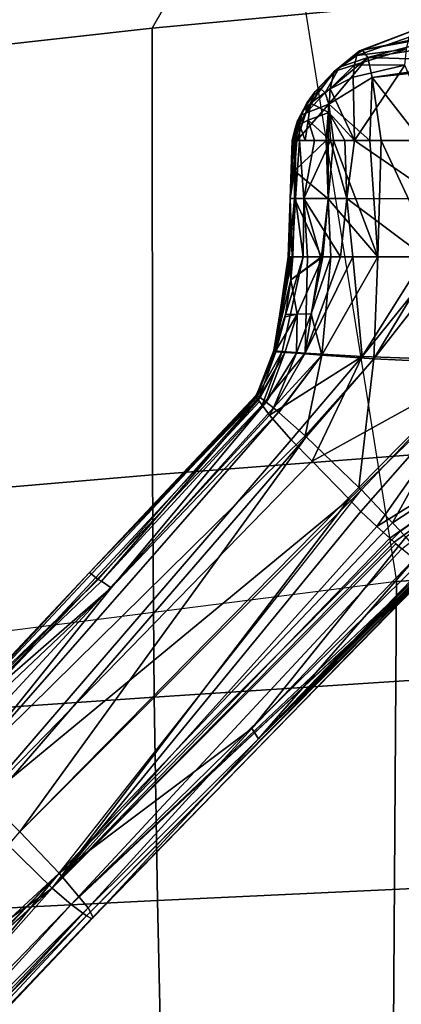
# Model space of a CAD drawing. Units: inches. Extents: x -15 to 136, y 0 to 136.
# Drawn here: x 43 to 44, y 33 to 35 of the extents above; entities that cross this region are included whole.
import ezdxf

# ---------------------------------------------------------------- set-up
doc = ezdxf.new("R2010")
doc.units = ezdxf.units.IN
doc.header["$MEASUREMENT"] = 0
for name, color, linetype in [('SEAT-BASE', 5, 'Continuous'), ('SEAT-FABRIC', 5, 'Continuous'), ('SEAT-FRAME', 5, 'Continuous'), ('SEAT-KNOBS', 5, 'Continuous')]:
    doc.layers.add(name, color=color, linetype=linetype)

# ---------------------------------------------------------------- blocks, each defined once
blk = doc.blocks.new('1SAYL_SUSPMIDBCK_ARMS_1T')
at = {"layer": 'SEAT-BASE'}
for points in [[(3.176, -9.5868, 4.0182), (0.4484, -1.1776, 5.9789), (0.9022, -1.288, 5.915), (3.8098, -9.7298, 3.9258)], [(3.8098, -9.7298, 3.9258), (0.9022, -1.288, 5.915), (1.0679, -1.2738, 5.9064)], [(1.0679, -1.2738, 5.9064), (1.1388, -1.2616, 5.9333), (3.8633, -9.7231, 3.9214), (3.8098, -9.7298, 3.9258)], [(1.29, -1.2716, 6.0974), (3.9592, -9.7087, 3.9962), (3.8633, -9.7231, 3.9214), (1.1388, -1.2616, 5.9333)], [(1.29, -1.2716, 6.0974), (1.379, -1.3694, 6.4002), (4.024, -9.7152, 4.1197), (3.9592, -9.7087, 3.9962)], [(1.3784, -1.5144, 6.7636), (4.0639, -9.7511, 4.308), (4.024, -9.7152, 4.1197), (1.379, -1.3694, 6.4002)], [(1.3784, -1.5144, 6.7636), (1.3448, -1.5805, 6.9061), (4.0383, -9.7812, 4.4355), (4.0639, -9.7511, 4.308)], [(1.2811, -1.6514, 7.0284), (3.9727, -9.8285, 4.5522), (4.0383, -9.7812, 4.4355), (1.3448, -1.5805, 6.9061)], [(1.2811, -1.6514, 7.0284), (1.2088, -1.701, 7.0948), (3.8424, -9.8944, 4.6671), (3.9727, -9.8285, 4.5522)], [(1.112, -1.7588, 7.1618), (3.6638, -9.9708, 4.7361), (3.8424, -9.8944, 4.6671), (1.2088, -1.701, 7.0948)], [(1.112, -1.7588, 7.1618), (0.8566, -1.8721, 7.2363), (3.4762, -10.0425, 4.7875), (3.6638, -9.9708, 4.7361)]]:
    blk.add_3dface(points, dxfattribs=at)
at = {"layer": 'SEAT-FABRIC'}
for points in [[(3.5433, -6.4163, 18.3822), (5.705, -6.1403, 18.2422), (5.714, -4.1024, 17.9768), (3.5568, -4.2959, 18.0014)], [(3.5433, -6.4163, 18.3822), (3.5568, -4.2959, 18.0014), (1.3864, -4.3993, 17.9649), (1.3723, -6.5648, 18.4042)], [(6.1179, -7.9891, 18.513), (3.8588, -8.3968, 18.7536), (3.5433, -6.4163, 18.3822), (5.705, -6.1403, 18.2422)], [(3.5433, -6.4163, 18.3822), (1.3723, -6.5648, 18.4042), (1.3558, -8.5959, 18.8843), (3.8588, -8.3968, 18.7536)]]:
    blk.add_3dface(points, dxfattribs=at)
at = {"layer": 'SEAT-FRAME'}
for points in [[(4.1094, -5.6606, 14.8278), (4.1008, -5.2674, 14.3915), (5.2615, -5.2458, 14.3431), (5.3419, -5.5983, 14.7899)], [(4.1094, -5.6606, 14.8278), (2.7273, -5.7249, 14.8567), (2.7277, -5.3097, 14.4161), (4.1008, -5.2674, 14.3915)], [(4.1094, -5.6606, 14.8278), (5.3419, -5.5983, 14.7899), (5.3433, -6.0576, 15.1247), (4.1167, -6.1423, 15.1631)], [(4.1094, -5.6606, 14.8278), (4.1167, -6.1423, 15.1631), (2.727, -6.2327, 15.187), (2.7273, -5.7249, 14.8567)], [(4.1206, -6.6689, 15.4274), (4.1167, -6.1423, 15.1631), (5.3433, -6.0576, 15.1247), (5.3403, -6.5642, 15.3847)], [(4.1206, -6.6689, 15.4274), (2.7269, -6.7763, 15.4542), (2.727, -6.2327, 15.187), (4.1167, -6.1423, 15.1631)], [(4.1206, -6.6689, 15.4274), (5.3403, -6.5642, 15.3847), (5.3256, -7.5925, 15.8856), (4.1218, -7.7267, 15.95)], [(4.1206, -6.6689, 15.4274), (4.1218, -7.7267, 15.95), (2.7268, -7.8582, 15.9925), (2.7269, -6.7763, 15.4542)], [(3.5328, -8.7541, 16.6013), (4.1218, -7.7267, 15.95), (5.3256, -7.5925, 15.8856), (4.3594, -8.6669, 16.565)], [(5.3049, -8.528, 16.4753), (4.3594, -8.6669, 16.565), (5.3256, -7.5925, 15.8856), (5.7654, -8.4133, 16.4154)], [(3.5328, -8.7541, 16.6013), (2.7261, -8.8392, 16.6366), (2.7268, -7.8582, 15.9925), (4.1218, -7.7267, 15.95)]]:
    blk.add_3dface(points, dxfattribs=at)
at = {"layer": 'SEAT-KNOBS'}
for points in [[(4.2655, -5.6178, 12.7368), (5.0601, -4.7818, 12.5964), (5.0549, -4.7837, 12.5558), (4.2616, -5.6199, 12.7027)], [(4.2771, -5.6237, 12.7682), (5.0628, -4.7808, 12.6177), (5.0601, -4.7818, 12.5964), (4.2655, -5.6178, 12.7368)], [(5.0875, -4.7986, 12.654), (5.0702, -4.7861, 12.6285), (5.0628, -4.7808, 12.6177), (4.2771, -5.6237, 12.7682)], [(4.2616, -5.6199, 12.7027), (5.0549, -4.7837, 12.5558), (5.0521, -4.7848, 12.5337)], [(5.0521, -4.7848, 12.5337), (5.0543, -4.7883, 12.5259), (4.2616, -5.6199, 12.7027)], [(4.2736, -5.6427, 12.6386), (4.2616, -5.6199, 12.7027), (5.0543, -4.7883, 12.5259)], [(5.0543, -4.7883, 12.5259), (5.0664, -4.8074, 12.4832), (4.2736, -5.6427, 12.6386)], [(4.2771, -5.6237, 12.7682), (4.3139, -5.6511, 12.8177), (5.0875, -4.7986, 12.654)], [(4.3139, -5.6511, 12.8177), (5.1164, -4.8194, 12.6964), (5.0875, -4.7986, 12.654)], [(5.0664, -4.8074, 12.4832), (5.0728, -4.8177, 12.4603), (5.0825, -4.833, 12.4261), (4.2736, -5.6427, 12.6386)], [(4.3586, -5.6891, 12.8505), (5.1244, -4.8267, 12.6996), (5.1164, -4.8194, 12.6964), (4.3139, -5.6511, 12.8177)], [(5.2116, -4.9061, 12.7336), (5.1567, -4.8561, 12.7121), (5.1244, -4.8267, 12.6996), (4.3586, -5.6891, 12.8505)], [(4.2736, -5.6427, 12.6386), (5.0825, -4.833, 12.4261), (4.3422, -5.725, 12.55)], [(5.1383, -4.8964, 12.3746), (4.3422, -5.725, 12.55), (5.0825, -4.833, 12.4261)], [(4.3422, -5.725, 12.55), (5.1383, -4.8964, 12.3746), (5.1458, -4.9049, 12.3678)], [(4.3422, -5.725, 12.55), (5.1458, -4.9049, 12.3678), (5.184, -4.9483, 12.3325)], [(4.3586, -5.6891, 12.8505), (5.2174, -4.912, 12.7325), (5.2116, -4.9061, 12.7336)], [(5.2174, -4.912, 12.7325), (4.3586, -5.6891, 12.8505), (5.3099, -5.0052, 12.7158)], [(5.184, -4.9483, 12.3325), (4.4356, -5.8227, 12.5125), (4.3422, -5.725, 12.55)], [(4.5481, -5.874, 12.8515), (5.3099, -5.0052, 12.7158), (4.3586, -5.6891, 12.8505)], [(3.8702, -6.0431, 12.7759), (3.4602, -6.4439, 12.8678), (4.2616, -5.6199, 12.7027)], [(3.4605, -6.4434, 12.8723), (4.2616, -5.6199, 12.7027), (3.4602, -6.4439, 12.8678)], [(3.4609, -6.4424, 12.8801), (4.2655, -5.6178, 12.7368), (4.2616, -5.6199, 12.7027), (3.4605, -6.4434, 12.8723)], [(3.4609, -6.4424, 12.8801), (3.4617, -6.4407, 12.8947), (4.2655, -5.6178, 12.7368)], [(3.4617, -6.4407, 12.8947), (3.465, -6.4419, 12.9066), (4.2771, -5.6237, 12.7682), (4.2655, -5.6178, 12.7368)], [(4.2616, -5.6199, 12.7027), (4.2736, -5.6427, 12.6386), (3.8702, -6.0431, 12.7759)], [(3.465, -6.4419, 12.9066), (3.467, -6.4431, 12.9108), (4.2771, -5.6237, 12.7682)], [(4.3139, -5.6511, 12.8177), (4.2771, -5.6237, 12.7682), (3.467, -6.4431, 12.9108)], [(3.8854, -6.0677, 12.72), (3.8702, -6.0431, 12.7759), (4.2736, -5.6427, 12.6386)], [(3.8854, -6.0677, 12.72), (4.2736, -5.6427, 12.6386), (4.3422, -5.725, 12.55)], [(3.467, -6.4431, 12.9108), (3.4673, -6.4433, 12.9114), (4.3139, -5.6511, 12.8177)], [(3.4733, -6.4469, 12.924), (4.3139, -5.6511, 12.8177), (3.4673, -6.4433, 12.9114)], [(4.3139, -5.6511, 12.8177), (3.4733, -6.4469, 12.924), (3.4896, -6.4591, 12.9461)], [(3.4896, -6.4591, 12.9461), (3.5304, -6.493, 12.9802), (4.3139, -5.6511, 12.8177)], [(3.5304, -6.493, 12.9802), (3.5442, -6.5053, 12.9877), (4.3586, -5.6891, 12.8505), (4.3139, -5.6511, 12.8177)], [(3.5486, -6.5091, 12.99), (4.3586, -5.6891, 12.8505), (3.5442, -6.5053, 12.9877)], [(4.3586, -5.6891, 12.8505), (3.5486, -6.5091, 12.99), (3.559, -6.5183, 12.9957)], [(3.559, -6.5183, 12.9957), (3.5892, -6.546, 13.0064), (4.3586, -5.6891, 12.8505)], [(3.6271, -6.5819, 13.0125), (4.3586, -5.6891, 12.8505), (3.5892, -6.546, 13.0064)], [(4.3586, -5.6891, 12.8505), (3.6271, -6.5819, 13.0125), (3.6552, -6.6107, 13.0046)], [(4.3586, -5.6891, 12.8505), (3.6552, -6.6107, 13.0046), (4.5481, -5.874, 12.8515)], [(3.5333, -6.5353, 12.7515), (3.5211, -6.5208, 12.7668), (3.8854, -6.0677, 12.72), (4.3422, -5.725, 12.55)], [(3.5522, -6.5552, 12.7434), (3.5333, -6.5353, 12.7515), (4.3422, -5.725, 12.55)], [(3.6261, -6.6329, 12.7116), (3.5522, -6.5552, 12.7434), (4.3422, -5.725, 12.55)], [(3.6319, -6.6387, 12.7105), (3.6261, -6.6329, 12.7116), (4.4356, -5.8227, 12.5125)], [(3.6319, -6.6387, 12.7105), (4.4356, -5.8227, 12.5125), (3.757, -6.759, 12.722)], [(4.5063, -5.8923, 12.509), (3.757, -6.759, 12.722), (4.4356, -5.8227, 12.5125)], [(4.4356, -5.8227, 12.5125), (4.4356, -5.8227, 12.5125), (4.5063, -5.8923, 12.509)], [(3.7429, -6.7007, 12.9799), (4.5481, -5.874, 12.8515), (3.6552, -6.6107, 13.0046)], [(4.5481, -5.874, 12.8515), (3.7429, -6.7007, 12.9799), (3.7924, -6.7515, 12.966)], [(4.5481, -5.874, 12.8515), (3.7924, -6.7515, 12.966), (3.8439, -6.8104, 12.916), (4.6273, -5.9616, 12.7923)], [(4.5765, -5.9563, 12.5351), (3.7596, -6.7613, 12.7234), (3.757, -6.759, 12.722), (4.5063, -5.8923, 12.509)], [(3.8229, -6.8169, 12.7593), (3.8219, -6.816, 12.7587), (3.7596, -6.7613, 12.7234), (4.5765, -5.9563, 12.5351)], [(3.8229, -6.8169, 12.7593), (4.5765, -5.9563, 12.5351), (4.219, -6.4007, 12.6775)], [(4.6273, -5.9616, 12.7923), (3.8439, -6.8104, 12.916), (3.8615, -6.8337, 12.8804), (4.6547, -5.9968, 12.7432)], [(4.6369, -6.0052, 12.5937), (4.219, -6.4007, 12.6775), (4.5765, -5.9563, 12.5351)], [(4.6547, -5.9968, 12.7432), (3.8615, -6.8337, 12.8804), (3.8678, -6.8421, 12.8676)], [(4.6547, -5.9968, 12.7432), (3.8678, -6.8421, 12.8676), (3.8745, -6.851, 12.854), (4.6632, -6.0101, 12.7139)], [(4.6632, -6.0101, 12.7139), (3.8745, -6.851, 12.854), (4.2703, -6.4374, 12.7519)], [(4.219, -6.4007, 12.6775), (4.6369, -6.0052, 12.5937), (4.6582, -6.0188, 12.6349)], [(4.2703, -6.4374, 12.7519), (4.64, -6.0446, 12.6866), (4.6632, -6.0101, 12.7139)], [(4.219, -6.4007, 12.6775), (4.6582, -6.0188, 12.6349), (4.2417, -6.4168, 12.7123)], [(4.2495, -6.421, 12.7328), (4.2417, -6.4168, 12.7123), (4.6582, -6.0188, 12.6349)], [(4.2495, -6.421, 12.7328), (4.6582, -6.0188, 12.6349), (4.6665, -6.0188, 12.6819), (4.64, -6.0446, 12.6866)], [(3.4602, -6.4439, 12.8678), (3.8702, -6.0431, 12.7759), (3.4635, -6.4499, 12.8516)], [(3.8702, -6.0431, 12.7759), (3.4637, -6.4503, 12.8505), (3.4635, -6.4499, 12.8516)], [(3.4637, -6.4503, 12.8505), (3.8702, -6.0431, 12.7759), (3.4652, -6.453, 12.8433)], [(3.4673, -6.4561, 12.8371), (3.4652, -6.453, 12.8433), (3.8702, -6.0431, 12.7759)], [(3.8702, -6.0431, 12.7759), (3.4696, -6.4594, 12.8312), (3.4673, -6.4561, 12.8371)], [(3.4887, -6.4822, 12.8073), (3.4792, -6.4709, 12.8191), (3.4696, -6.4594, 12.8312), (3.8702, -6.0431, 12.7759)], [(3.8702, -6.0431, 12.7759), (3.8854, -6.0677, 12.72), (3.4887, -6.4822, 12.8073)], [(4.2703, -6.4374, 12.7519), (4.2495, -6.421, 12.7328), (4.64, -6.0446, 12.6866)], [(3.5211, -6.5208, 12.7668), (3.4887, -6.4822, 12.8073), (3.8854, -6.0677, 12.72)], [(3.8344, -6.827, 12.7658), (3.8229, -6.8169, 12.7593), (4.219, -6.4007, 12.6775)], [(4.219, -6.4007, 12.6775), (3.8518, -6.8407, 12.7851), (3.8344, -6.827, 12.7658)], [(4.2417, -6.4168, 12.7123), (3.8521, -6.8409, 12.7855), (3.8518, -6.8407, 12.7851), (4.219, -6.4007, 12.6775)], [(3.8659, -6.8517, 12.8008), (3.8521, -6.8409, 12.7855), (4.2417, -6.4168, 12.7123)], [(4.2417, -6.4168, 12.7123), (4.2495, -6.421, 12.7328), (3.8676, -6.8531, 12.8027), (3.8659, -6.8518, 12.8009)], [(3.8659, -6.8517, 12.8008), (4.2417, -6.4168, 12.7123), (3.8659, -6.8518, 12.8009)], [(4.2703, -6.4374, 12.7519), (3.8676, -6.8531, 12.8027), (4.2495, -6.421, 12.7328)], [(3.8676, -6.8531, 12.8027), (4.2703, -6.4374, 12.7519), (3.8751, -6.8572, 12.8217)], [(3.8755, -6.8523, 12.8521), (4.2703, -6.4374, 12.7519), (3.8745, -6.851, 12.854)], [(3.8753, -6.8552, 12.8339), (3.8751, -6.8572, 12.8217), (4.2703, -6.4374, 12.7519)], [(4.2703, -6.4374, 12.7519), (3.8755, -6.8523, 12.8521), (3.8753, -6.8552, 12.8339)], [(3.5486, -6.5091, 12.99), (3.5442, -6.5053, 12.9877), (3.5304, -6.493, 12.9802), (2.9622, -6.9357, 13.1208)], [(2.9622, -6.9357, 13.1208), (3.559, -6.5183, 12.9957), (3.5486, -6.5091, 12.99)], [(3.559, -6.5183, 12.9957), (2.9622, -6.9357, 13.1208), (3.5892, -6.546, 13.0064)], [(3.5211, -6.5208, 12.7668), (3.5333, -6.5353, 12.7515), (2.9805, -6.929, 12.8531)], [(3.3138, -6.938, 13.0821), (3.5892, -6.546, 13.0064), (2.9622, -6.9357, 13.1208)], [(3.5522, -6.5552, 12.7434), (2.9805, -6.929, 12.8531), (3.5333, -6.5353, 12.7515)], [(3.3138, -6.938, 13.0821), (3.6271, -6.5819, 13.0125), (3.5892, -6.546, 13.0064)], [(2.9805, -6.929, 12.8531), (3.5522, -6.5552, 12.7434), (3.3437, -6.9313, 12.7617)], [(3.6261, -6.6329, 12.7116), (3.3437, -6.9313, 12.7617), (3.5522, -6.5552, 12.7434)], [(3.3138, -6.938, 13.0821), (3.6552, -6.6107, 13.0046), (3.6271, -6.5819, 13.0125)], [(3.6552, -6.6107, 13.0046), (3.3138, -6.938, 13.0821), (3.7429, -6.7007, 12.9799)], [(3.3437, -6.9313, 12.7617), (3.6261, -6.6329, 12.7116), (3.6319, -6.6387, 12.7105)], [(3.5964, -6.9436, 12.7486), (3.3437, -6.9313, 12.7617), (3.6319, -6.6387, 12.7105)], [(3.6319, -6.6387, 12.7105), (3.757, -6.759, 12.722), (3.5964, -6.9436, 12.7486)], [(3.6244, -6.9487, 13.0168), (3.7429, -6.7007, 12.9799), (3.3138, -6.938, 13.0821)], [(3.7429, -6.7007, 12.9799), (3.6244, -6.9487, 13.0168), (3.7924, -6.7515, 12.966)], [(3.7596, -6.7613, 12.7234), (3.5964, -6.9436, 12.7486), (3.757, -6.759, 12.722)], [(3.5964, -6.9436, 12.7486), (3.7596, -6.7613, 12.7234), (3.7198, -6.9523, 12.769)], [(3.8439, -6.8104, 12.916), (3.7924, -6.7515, 12.966), (3.6244, -6.9487, 13.0168)], [(3.8219, -6.816, 12.7587), (3.7198, -6.9523, 12.769), (3.7596, -6.7613, 12.7234)], [(3.7592, -6.9565, 12.9524), (3.8439, -6.8104, 12.916), (3.6244, -6.9487, 13.0168)], [(3.8439, -6.8104, 12.916), (3.7592, -6.9565, 12.9524), (3.8615, -6.8337, 12.8804)], [(3.7198, -6.9523, 12.769), (3.8219, -6.816, 12.7587), (3.8229, -6.8169, 12.7593)], [(3.8229, -6.8169, 12.7593), (3.8344, -6.827, 12.7658), (3.7198, -6.9523, 12.769)], [(3.7796, -6.9567, 12.79), (3.7198, -6.9523, 12.769), (3.8344, -6.827, 12.7658)], [(3.8142, -6.9606, 12.9012), (3.8615, -6.8337, 12.8804), (3.7592, -6.9565, 12.9524)], [(3.8344, -6.827, 12.7658), (3.8518, -6.8407, 12.7851), (3.7796, -6.9567, 12.79)], [(3.8745, -6.851, 12.854), (3.8678, -6.8421, 12.8676), (3.8615, -6.8337, 12.8804), (3.8142, -6.9606, 12.9012)], [(3.7796, -6.9567, 12.79), (3.8518, -6.8407, 12.7851), (3.8521, -6.8409, 12.7855), (3.8073, -6.9587, 12.8062)], [(3.8073, -6.9587, 12.8062), (3.8521, -6.8409, 12.7855), (3.8659, -6.8517, 12.8008)], [(3.8659, -6.8517, 12.8008), (3.8659, -6.8518, 12.8009), (3.8073, -6.9587, 12.8062)], [(3.8676, -6.8531, 12.8027), (3.8073, -6.9587, 12.8062), (3.8659, -6.8518, 12.8009)], [(3.8676, -6.8531, 12.8027), (3.8289, -6.9601, 12.8298), (3.8073, -6.9587, 12.8062)], [(3.8316, -6.9624, 12.8675), (3.8745, -6.851, 12.854), (3.8142, -6.9606, 12.9012)], [(3.8289, -6.9601, 12.8298), (3.8676, -6.8531, 12.8027), (3.8751, -6.8572, 12.8217)], [(3.8753, -6.8552, 12.8339), (3.8289, -6.9601, 12.8298), (3.8751, -6.8572, 12.8217)], [(3.8289, -6.9601, 12.8298), (3.8753, -6.8552, 12.8339), (3.8334, -6.9632, 12.8484)], [(3.8745, -6.851, 12.854), (3.8316, -6.9624, 12.8675), (3.8755, -6.8523, 12.8521)], [(3.8753, -6.8552, 12.8339), (3.8755, -6.8523, 12.8521), (3.8316, -6.9624, 12.8675)], [(3.8316, -6.9624, 12.8675), (3.8334, -6.9632, 12.8484), (3.8753, -6.8552, 12.8339)], [(3.3138, -6.938, 13.0821), (3.4343, -7.185, 13.061), (3.6244, -6.9487, 13.0168)], [(3.5964, -6.9436, 12.7486), (3.4078, -7.185, 12.7239), (3.3437, -6.9313, 12.7617)], [(3.5964, -6.9436, 12.7486), (3.4509, -7.185, 12.7319), (3.4078, -7.185, 12.7239)], [(3.4762, -7.185, 13.0469), (3.6244, -6.9487, 13.0168), (3.4343, -7.185, 13.061)], [(3.4509, -7.185, 12.7319), (3.5964, -6.9436, 12.7486), (3.5875, -7.185, 12.7574)], [(3.6244, -6.9487, 13.0168), (3.4762, -7.185, 13.0469), (3.6465, -7.185, 12.9897)], [(3.7198, -6.9523, 12.769), (3.5875, -7.185, 12.7574), (3.5964, -6.9436, 12.7486)], [(3.6244, -6.9487, 13.0168), (3.6465, -7.185, 12.9897), (3.7592, -6.9565, 12.9524)], [(3.6989, -7.185, 12.7782), (3.6293, -7.185, 12.7652), (3.5875, -7.185, 12.7574), (3.7198, -6.9523, 12.769)], [(3.6759, -7.185, 12.9799), (3.7592, -6.9565, 12.9524), (3.6465, -7.185, 12.9897)], [(3.7592, -6.9565, 12.9524), (3.6759, -7.185, 12.9799), (3.7232, -7.185, 12.964)], [(3.7198, -6.9523, 12.769), (3.7448, -7.0502, 12.7906), (3.6989, -7.185, 12.7782)], [(3.7198, -6.9523, 12.769), (3.7796, -6.9567, 12.79), (3.7448, -7.0502, 12.7906)], [(3.7537, -7.185, 12.9365), (3.7592, -6.9565, 12.9524), (3.7232, -7.185, 12.964)], [(3.7781, -7.0491, 12.8081), (3.7448, -7.0502, 12.7906), (3.7796, -6.9567, 12.79)], [(3.7638, -7.185, 12.9274), (3.8142, -6.9606, 12.9012), (3.7592, -6.9565, 12.9524), (3.7537, -7.185, 12.9365)], [(3.8142, -6.9606, 12.9012), (3.7638, -7.185, 12.9274), (3.8316, -6.9624, 12.8675)], [(3.7898, -7.185, 12.904), (3.8316, -6.9624, 12.8675), (3.7638, -7.185, 12.9274)], [(3.7796, -6.9567, 12.79), (3.8073, -6.9587, 12.8062), (3.7781, -7.0491, 12.8081)], [(3.7781, -7.0491, 12.8081), (3.8073, -6.9587, 12.8062), (3.8289, -6.9601, 12.8298), (3.8279, -6.9638, 12.83)], [(3.8066, -7.0433, 12.8338), (3.7781, -7.0491, 12.8081), (3.8279, -6.9638, 12.83)], [(3.8316, -6.9624, 12.8675), (3.7898, -7.185, 12.904), (3.7929, -7.185, 12.893)], [(3.7929, -7.185, 12.893), (3.7994, -7.185, 12.87), (3.8316, -6.9624, 12.8675)], [(3.8334, -6.9632, 12.8484), (3.7969, -7.185, 12.8622), (3.7933, -7.131, 12.8361)], [(3.7933, -7.131, 12.8361), (3.8058, -7.0483, 12.8339), (3.8334, -6.9632, 12.8484)], [(3.7969, -7.185, 12.8622), (3.8334, -6.9632, 12.8484), (3.7976, -7.185, 12.8646)], [(3.7976, -7.185, 12.8646), (3.8316, -6.9624, 12.8675), (3.7994, -7.185, 12.87)], [(3.8316, -6.9624, 12.8675), (3.7976, -7.185, 12.8646), (3.8334, -6.9632, 12.8484)], [(3.8058, -7.0483, 12.8339), (3.8066, -7.0433, 12.8338), (3.8334, -6.9632, 12.8484)], [(3.8279, -6.9638, 12.83), (3.8334, -6.9632, 12.8484), (3.8066, -7.0433, 12.8338)], [(3.8334, -6.9632, 12.8484), (3.8279, -6.9638, 12.83), (3.8289, -6.9601, 12.8298)], [(3.8066, -7.0433, 12.8338), (3.8058, -7.0483, 12.8339), (3.7781, -7.0491, 12.8081)], [(3.7176, -7.185, 12.7817), (3.6989, -7.185, 12.7782), (3.7448, -7.0502, 12.7906)], [(3.7933, -7.131, 12.8361), (3.7176, -7.185, 12.7817), (3.7781, -7.0491, 12.8081)], [(3.7448, -7.0502, 12.7906), (3.7781, -7.0491, 12.8081), (3.7176, -7.185, 12.7817)], [(3.7933, -7.131, 12.8361), (3.7781, -7.0491, 12.8081), (3.8058, -7.0483, 12.8339)], [(3.7176, -7.185, 12.7817), (3.7933, -7.131, 12.8361), (3.721, -7.185, 12.7823)], [(3.7889, -7.185, 12.8369), (3.721, -7.185, 12.7823), (3.7933, -7.131, 12.8361)], [(3.7889, -7.185, 12.8369), (3.7933, -7.131, 12.8361), (3.7969, -7.185, 12.8622)], [(3.4411, -7.3229, 13.0591), (3.6607, -7.3233, 12.9962), (3.4762, -7.185, 13.0469)], [(3.5875, -7.185, 12.7574), (3.5794, -7.4606, 12.7219), (3.4509, -7.185, 12.7319)], [(3.4842, -7.4606, 12.6907), (3.4509, -7.185, 12.7319), (3.5794, -7.4606, 12.7219)], [(3.6465, -7.185, 12.9897), (3.4762, -7.185, 13.0469), (3.6607, -7.3233, 12.9962)], [(3.5875, -7.185, 12.7574), (3.6063, -7.4606, 12.7307), (3.5794, -7.4606, 12.7219)], [(3.6063, -7.4606, 12.7307), (3.5875, -7.185, 12.7574), (3.6921, -7.4606, 12.7588)], [(3.7051, -7.3226, 12.7633), (3.6921, -7.4606, 12.7588), (3.5875, -7.185, 12.7574)], [(3.5875, -7.185, 12.7574), (3.6293, -7.185, 12.7652), (3.6989, -7.185, 12.7782), (3.7051, -7.3226, 12.7633)], [(3.6759, -7.185, 12.9799), (3.6465, -7.185, 12.9897), (3.6607, -7.3233, 12.9962)], [(3.6607, -7.3233, 12.9962), (3.7624, -7.3232, 12.9409), (3.6759, -7.185, 12.9799)], [(3.7232, -7.185, 12.964), (3.6759, -7.185, 12.9799), (3.7624, -7.3232, 12.9409)], [(3.7051, -7.3226, 12.7633), (3.6989, -7.185, 12.7782), (3.7176, -7.185, 12.7817)], [(3.721, -7.185, 12.7823), (3.785, -7.323, 12.8376), (3.7051, -7.3226, 12.7633)], [(3.7176, -7.185, 12.7817), (3.721, -7.185, 12.7823), (3.7051, -7.3226, 12.7633)], [(3.785, -7.323, 12.8376), (3.721, -7.185, 12.7823), (3.7889, -7.185, 12.8369)], [(3.7624, -7.3232, 12.9409), (3.7537, -7.185, 12.9365), (3.7232, -7.185, 12.964)], [(3.7537, -7.185, 12.9365), (3.7624, -7.3232, 12.9409), (3.7638, -7.185, 12.9274)], [(3.7823, -7.3232, 12.9195), (3.7638, -7.185, 12.9274), (3.7624, -7.3232, 12.9409)], [(3.7638, -7.185, 12.9274), (3.7823, -7.3232, 12.9195), (3.7898, -7.185, 12.904)], [(3.7946, -7.3231, 12.8932), (3.7898, -7.185, 12.904), (3.7823, -7.3232, 12.9195)], [(3.7952, -7.323, 12.8643), (3.785, -7.323, 12.8376), (3.7969, -7.185, 12.8622)], [(3.7889, -7.185, 12.8369), (3.7969, -7.185, 12.8622), (3.785, -7.323, 12.8376)], [(3.7994, -7.185, 12.87), (3.7929, -7.185, 12.893), (3.7898, -7.185, 12.904), (3.7946, -7.3231, 12.8932)], [(3.7952, -7.323, 12.8643), (3.7994, -7.185, 12.87), (3.7946, -7.3231, 12.8932)], [(3.7994, -7.185, 12.87), (3.7952, -7.323, 12.8643), (3.7976, -7.185, 12.8646)], [(3.7969, -7.185, 12.8622), (3.7976, -7.185, 12.8646), (3.7952, -7.323, 12.8643)], [(3.4469, -7.4606, 13.0533), (3.6424, -7.4606, 12.9886), (3.4411, -7.3229, 13.0591)], [(3.6607, -7.3233, 12.9962), (3.4411, -7.3229, 13.0591), (3.6424, -7.4606, 12.9886)], [(3.6424, -7.4606, 12.9886), (3.665, -7.4606, 12.9812), (3.6607, -7.3233, 12.9962)], [(3.7624, -7.3232, 12.9409), (3.6607, -7.3233, 12.9962), (3.6993, -7.4606, 12.9698)], [(3.665, -7.4606, 12.9812), (3.6993, -7.4606, 12.9698), (3.6607, -7.3233, 12.9962)], [(3.6921, -7.4606, 12.7588), (3.7051, -7.3226, 12.7633), (3.7051, -7.4606, 12.763)], [(3.6993, -7.4606, 12.9698), (3.7369, -7.4606, 12.9574), (3.7624, -7.3232, 12.9409)], [(3.7099, -7.4606, 12.7646), (3.7051, -7.4606, 12.763), (3.7051, -7.3226, 12.7633)], [(3.7846, -7.3892, 12.8377), (3.7051, -7.3226, 12.7633), (3.785, -7.323, 12.8376)], [(3.7051, -7.3226, 12.7633), (3.7846, -7.3892, 12.8377), (3.7099, -7.4606, 12.7646)], [(3.7369, -7.4606, 12.9574), (3.7594, -7.4606, 12.936), (3.7727, -7.4606, 12.9234), (3.7624, -7.3232, 12.9409)], [(3.7624, -7.3232, 12.9409), (3.7727, -7.4606, 12.9234), (3.7823, -7.3232, 12.9195)], [(3.7727, -7.4606, 12.9234), (3.7821, -7.4606, 12.9145), (3.7823, -7.3232, 12.9195)], [(3.7791, -7.4606, 12.8386), (3.7846, -7.3892, 12.8377), (3.7952, -7.323, 12.8643)], [(3.7952, -7.323, 12.8643), (3.7859, -7.4606, 12.8658), (3.7791, -7.4606, 12.8386)], [(3.7865, -7.4606, 12.8982), (3.7823, -7.3232, 12.9195), (3.7821, -7.4606, 12.9145)], [(3.7823, -7.3232, 12.9195), (3.7865, -7.4606, 12.8982), (3.7946, -7.3231, 12.8932)], [(3.785, -7.323, 12.8376), (3.7952, -7.323, 12.8643), (3.7846, -7.3892, 12.8377)], [(3.7946, -7.3231, 12.8932), (3.7867, -7.4606, 12.8687), (3.7859, -7.4606, 12.8658), (3.7952, -7.323, 12.8643)], [(3.7865, -7.4606, 12.8982), (3.7904, -7.4606, 12.8835), (3.7946, -7.3231, 12.8932)], [(3.7867, -7.4606, 12.8687), (3.7946, -7.3231, 12.8932), (3.7904, -7.4606, 12.8835)], [(3.7791, -7.4606, 12.8386), (3.7099, -7.4606, 12.7646), (3.7846, -7.3892, 12.8377)], [(3.3362, -7.6385, 12.7444), (3.4842, -7.4606, 12.6907), (3.6003, -7.6103, 12.7574)], [(3.6424, -7.4606, 12.9886), (3.4469, -7.4606, 13.0533), (3.5229, -7.6395, 13.01)], [(3.5794, -7.4606, 12.7219), (3.6003, -7.6103, 12.7574), (3.4842, -7.4606, 12.6907)], [(3.5229, -7.6395, 13.01), (3.6458, -7.6106, 12.9664), (3.6424, -7.4606, 12.9886)], [(3.6063, -7.4606, 12.7307), (3.6003, -7.6103, 12.7574), (3.5794, -7.4606, 12.7219)], [(3.6003, -7.6103, 12.7574), (3.6063, -7.4606, 12.7307), (3.7032, -7.5468, 12.7862)], [(3.6921, -7.4606, 12.7588), (3.7032, -7.5468, 12.7862), (3.6063, -7.4606, 12.7307)], [(3.6424, -7.4606, 12.9886), (3.6998, -7.5835, 12.9411), (3.7031, -7.5272, 12.9645)], [(3.6998, -7.5835, 12.9411), (3.6424, -7.4606, 12.9886), (3.6458, -7.6106, 12.9664)], [(3.7031, -7.5272, 12.9645), (3.665, -7.4606, 12.9812), (3.6424, -7.4606, 12.9886)], [(3.665, -7.4606, 12.9812), (3.7031, -7.5272, 12.9645), (3.6993, -7.4606, 12.9698)], [(3.7032, -7.5468, 12.7862), (3.6921, -7.4606, 12.7588), (3.7051, -7.4606, 12.763)], [(3.7521, -7.5092, 12.9339), (3.6993, -7.4606, 12.9698), (3.7031, -7.5272, 12.9645)], [(3.6993, -7.4606, 12.9698), (3.7521, -7.5092, 12.9339), (3.7369, -7.4606, 12.9574)], [(3.7791, -7.4606, 12.8386), (3.7032, -7.5468, 12.7862), (3.7099, -7.4606, 12.7646)], [(3.7051, -7.4606, 12.763), (3.7099, -7.4606, 12.7646), (3.7032, -7.5468, 12.7862)], [(3.7032, -7.5468, 12.7862), (3.7791, -7.4606, 12.8386), (3.7579, -7.5255, 12.8409)], [(3.7594, -7.4606, 12.936), (3.7369, -7.4606, 12.9574), (3.7521, -7.5092, 12.9339)], [(3.7521, -7.5092, 12.9339), (3.7727, -7.4987, 12.914), (3.7594, -7.4606, 12.936)], [(3.7579, -7.5255, 12.8409), (3.7791, -7.4606, 12.8386), (3.7808, -7.4843, 12.8562)], [(3.7727, -7.4606, 12.9234), (3.7594, -7.4606, 12.936), (3.7727, -7.4987, 12.914)], [(3.7727, -7.4987, 12.914), (3.7842, -7.4866, 12.8881), (3.7821, -7.4606, 12.9145)], [(3.7821, -7.4606, 12.9145), (3.7727, -7.4606, 12.9234), (3.7727, -7.4987, 12.914)], [(3.7772, -7.5075, 12.8758), (3.7808, -7.4843, 12.8562), (3.7867, -7.4606, 12.8687)], [(3.7904, -7.4606, 12.8835), (3.7842, -7.4866, 12.8881), (3.7772, -7.5075, 12.8758)], [(3.7867, -7.4606, 12.8687), (3.7904, -7.4606, 12.8835), (3.7772, -7.5075, 12.8758)], [(3.7859, -7.4606, 12.8658), (3.7808, -7.4843, 12.8562), (3.7791, -7.4606, 12.8386)], [(3.7859, -7.4606, 12.8658), (3.7867, -7.4606, 12.8687), (3.7808, -7.4843, 12.8562)], [(3.7865, -7.4606, 12.8982), (3.7821, -7.4606, 12.9145), (3.7842, -7.4866, 12.8881)], [(3.7842, -7.4866, 12.8881), (3.7904, -7.4606, 12.8835), (3.7865, -7.4606, 12.8982)], [(3.7579, -7.5255, 12.8409), (3.7808, -7.4843, 12.8562), (3.7678, -7.5218, 12.8598)], [(3.7842, -7.4866, 12.8881), (3.7727, -7.4987, 12.914), (3.7657, -7.5294, 12.8966)], [(3.7657, -7.5294, 12.8966), (3.7772, -7.5075, 12.8758), (3.7842, -7.4866, 12.8881)], [(3.7808, -7.4843, 12.8562), (3.7772, -7.5075, 12.8758), (3.7678, -7.5218, 12.8598)], [(3.7031, -7.5272, 12.9645), (3.7465, -7.5491, 12.9133), (3.7521, -7.5092, 12.9339)], [(3.7727, -7.4987, 12.914), (3.7521, -7.5092, 12.9339), (3.7465, -7.5491, 12.9133)], [(3.7465, -7.5491, 12.9133), (3.7657, -7.5294, 12.8966), (3.7727, -7.4987, 12.914)], [(3.7546, -7.5505, 12.8719), (3.7678, -7.5218, 12.8598), (3.7772, -7.5075, 12.8758)], [(3.7772, -7.5075, 12.8758), (3.7657, -7.5294, 12.8966), (3.7546, -7.5505, 12.8719)], [(3.7465, -7.5491, 12.9133), (3.7031, -7.5272, 12.9645), (3.6998, -7.5835, 12.9411)], [(3.7579, -7.5255, 12.8409), (3.7118, -7.5735, 12.8125), (3.7032, -7.5468, 12.7862)], [(3.7579, -7.5255, 12.8409), (3.7232, -7.5839, 12.8457), (3.7118, -7.5735, 12.8125)], [(3.7232, -7.5839, 12.8457), (3.7579, -7.5255, 12.8409), (3.7546, -7.5505, 12.8719)], [(3.7657, -7.5294, 12.8966), (3.7465, -7.5491, 12.9133), (3.736, -7.577, 12.8825)], [(3.736, -7.577, 12.8825), (3.7546, -7.5505, 12.8719), (3.7657, -7.5294, 12.8966)], [(3.7678, -7.5218, 12.8598), (3.7546, -7.5505, 12.8719), (3.7579, -7.5255, 12.8409)], [(3.7032, -7.5468, 12.7862), (3.6111, -7.6576, 12.804), (3.6003, -7.6103, 12.7574)], [(3.6111, -7.6576, 12.804), (3.7032, -7.5468, 12.7862), (3.7118, -7.5735, 12.8125)], [(3.6906, -7.6239, 12.902), (3.736, -7.577, 12.8825), (3.7465, -7.5491, 12.9133)], [(3.6998, -7.5835, 12.9411), (3.6906, -7.6239, 12.902), (3.7465, -7.5491, 12.9133)], [(3.7546, -7.5505, 12.8719), (3.736, -7.577, 12.8825), (3.7232, -7.5839, 12.8457)], [(3.7118, -7.5735, 12.8125), (3.6778, -7.6342, 12.8527), (3.6111, -7.6576, 12.804)], [(3.6778, -7.6342, 12.8527), (3.7118, -7.5735, 12.8125), (3.7232, -7.5839, 12.8457)], [(3.736, -7.577, 12.8825), (3.6906, -7.6239, 12.902), (3.6778, -7.6342, 12.8527)], [(3.6778, -7.6342, 12.8527), (3.7232, -7.5839, 12.8457), (3.736, -7.577, 12.8825)], [(3.6906, -7.6239, 12.902), (3.6998, -7.5835, 12.9411), (3.6423, -7.6402, 12.9475)], [(3.6458, -7.6106, 12.9664), (3.6423, -7.6402, 12.9475), (3.6998, -7.5835, 12.9411)], [(3.6003, -7.6103, 12.7574), (3.3366, -7.6421, 12.747), (3.3362, -7.6385, 12.7444)], [(3.6003, -7.6103, 12.7574), (3.3375, -7.6489, 12.7518), (3.3366, -7.6421, 12.747)], [(3.3375, -7.6489, 12.7518), (3.6003, -7.6103, 12.7574), (3.6111, -7.6576, 12.804)], [(3.6458, -7.6106, 12.9664), (3.5229, -7.6395, 13.01), (3.6423, -7.6402, 12.9475)], [(3.6304, -7.6734, 12.8916), (3.6778, -7.6342, 12.8527), (3.6906, -7.6239, 12.902)], [(3.6304, -7.6734, 12.8916), (3.6906, -7.6239, 12.902), (3.6369, -7.6617, 12.9214)], [(3.6423, -7.6402, 12.9475), (3.6369, -7.6617, 12.9214), (3.6906, -7.6239, 12.902)], [(3.6111, -7.6576, 12.804), (3.3488, -7.6981, 12.8159), (3.3375, -7.6489, 12.7518)], [(3.5189, -7.6773, 12.9895), (3.6423, -7.6402, 12.9475), (3.5229, -7.6395, 13.01)], [(3.6423, -7.6402, 12.9475), (3.5189, -7.6773, 12.9895), (3.6369, -7.6617, 12.9214)], [(3.6238, -7.6748, 12.8614), (3.6111, -7.6576, 12.804), (3.6778, -7.6342, 12.8527)], [(3.6778, -7.6342, 12.8527), (3.6304, -7.6734, 12.8916), (3.6238, -7.6748, 12.8614)], [(3.3549, -7.7246, 12.8504), (3.3497, -7.7018, 12.8208), (3.3488, -7.6981, 12.8159), (3.6111, -7.6576, 12.804)], [(3.6111, -7.6576, 12.804), (3.6238, -7.6748, 12.8614), (3.3549, -7.7246, 12.8504)], [(3.4984, -7.7227, 12.8822), (3.6238, -7.6748, 12.8614), (3.6304, -7.6734, 12.8916), (3.5057, -7.7208, 12.9212)], [(3.5057, -7.7208, 12.9212), (3.6304, -7.6734, 12.8916), (3.6369, -7.6617, 12.9214), (3.5129, -7.7054, 12.9585)], [(3.5129, -7.7054, 12.9585), (3.6369, -7.6617, 12.9214), (3.5189, -7.6773, 12.9895)], [(3.3634, -7.7294, 12.8983), (3.3549, -7.7246, 12.8504), (3.6238, -7.6748, 12.8614)], [(3.6238, -7.6748, 12.8614), (3.4984, -7.7227, 12.8822), (3.3634, -7.7294, 12.8983)]]:
    blk.add_3dface(points, dxfattribs=at)

msp = doc.modelspace()

# ---------------------------------------------------------------- block references
at = {"rotation": 180}
msp.add_blockref('1SAYL_SUSPMIDBCK_ARMS_1T', (47.7946, 27.3074), dxfattribs=at)

doc.saveas('drawing.dxf')
